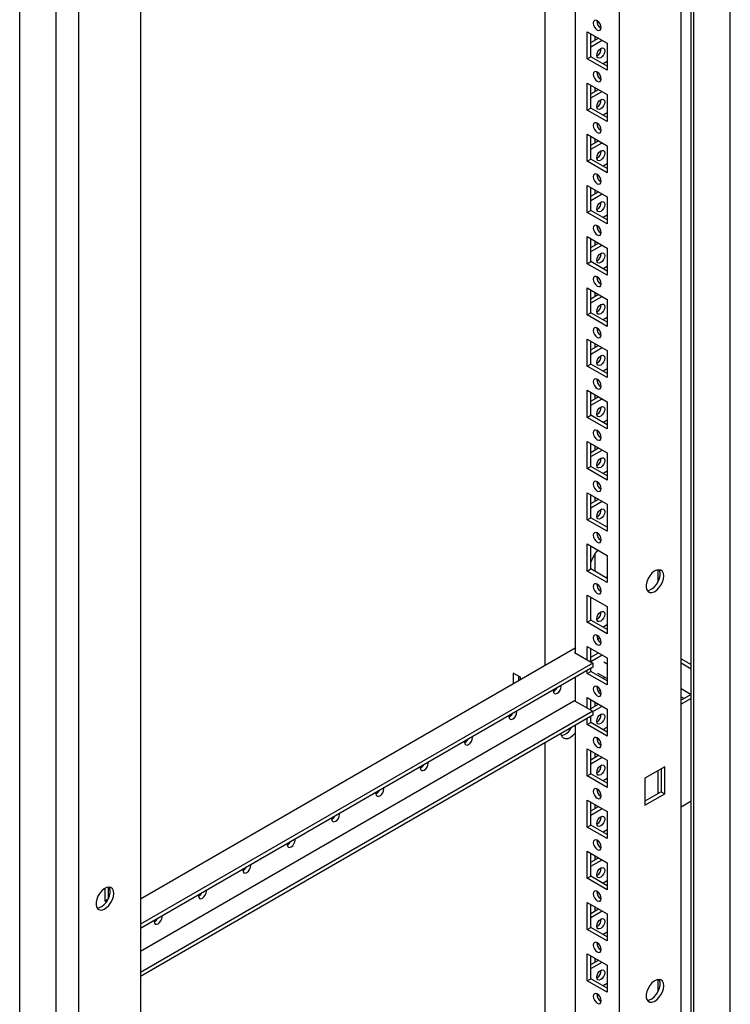
# Model space of a CAD drawing. Units: millimetres. Extents: x 0 to 420, y 0 to 297.
# Drawn here: x 350 to 373, y 138 to 171 of the extents above; entities that cross this region are included whole.
import ezdxf

# ---------------------------------------------------------------- set-up
doc = ezdxf.new("R2010")
doc.units = ezdxf.units.MM

msp = doc.modelspace()

# ---------------------------------------------------------------- linework, layer by layer
at = {"color": 7, "linetype": 'Continuous', "lineweight": 25}
for p, q in [((373.14967, 87.92081), (373.14967, 208.15644)), ((371.85331, 87.37655), (371.85331, 207.40805)), ((371.9417, 87.22346), (371.9417, 207.45909)), ((371.51751, 84.76714), (371.51751, 207.24826)), ((369.46682, 88.34646), (369.46682, 203.68285)), ((367.99369, 202.83243), (367.99369, 149.92711)), ((367.00374, 149.5087), (367.00374, 202.26094)), ((351.50624, 195.696), (351.50624, 73.21488)), ((350.75796, 75.02836), (350.75796, 195.264)), ((349.54998, 74.33101), (349.54998, 194.56665)), ((353.55692, 194.49826), (353.55692, 79.16187)), ((368.40027, 170.55501), (369.06024, 170.17402)), ((368.40027, 169.65681), (368.40027, 170.55501)), ((368.51812, 169.72485), (368.51812, 170.48698)), ((368.65365, 170.40874), (368.65365, 170.27252)), ((368.51812, 170.19428), (368.77163, 170.34063)), ((368.51812, 170.05822), (368.88948, 170.2726)), ((369.06024, 170.17402), (369.06024, 169.27582)), ((368.40027, 169.65681), (368.51812, 169.72485)), ((369.06024, 169.27582), (368.40027, 169.65681)), ((369.06024, 169.41189), (368.51812, 169.72485)), ((369.06024, 169.56824), (368.92482, 169.49007)), ((368.40027, 168.85388), (369.06024, 168.47289)), ((368.40027, 167.95569), (368.40027, 168.85388)), ((368.51812, 168.02372), (368.51812, 168.78585)), ((368.51812, 168.49316), (368.77163, 168.6395)), ((368.51812, 168.35709), (368.88948, 168.57147)), ((368.65365, 168.70761), (368.65365, 168.5714)), ((369.06024, 168.47289), (369.06024, 167.5747)), ((368.40027, 167.95569), (368.51812, 168.02372)), ((369.06024, 167.5747), (368.40027, 167.95569)), ((369.06024, 167.71077), (368.51812, 168.02372)), ((369.06024, 167.86711), (368.92482, 167.78894)), ((368.40027, 167.15276), (369.06024, 166.77177)), ((368.40027, 166.25456), (368.40027, 167.15276)), ((368.51812, 166.32259), (368.51812, 167.08472)), ((368.51812, 166.79203), (368.77163, 166.93838)), ((368.51812, 166.65596), (368.88948, 166.87034)), ((368.65365, 167.00648), (368.65365, 166.87027)), ((369.06024, 166.77177), (369.06024, 165.87357)), ((368.40027, 166.25456), (368.51812, 166.32259)), ((369.06024, 165.87357), (368.40027, 166.25456)), ((369.06024, 166.00964), (368.51812, 166.32259)), ((369.06024, 166.16599), (368.92482, 166.08781)), ((368.40027, 165.45163), (369.06024, 165.07064)), ((368.40027, 164.55343), (368.40027, 165.45163)), ((368.51812, 164.62147), (368.51812, 165.3836)), ((368.51812, 165.0909), (368.77163, 165.23725)), ((368.51812, 164.95483), (368.88948, 165.16922)), ((368.65365, 165.30536), (368.65365, 165.16914)), ((369.06024, 165.07064), (369.06024, 164.17244)), ((368.40027, 164.55343), (368.51812, 164.62147)), ((369.06024, 164.17244), (368.40027, 164.55343)), ((369.06024, 164.30851), (368.51812, 164.62147)), ((369.06024, 164.46486), (368.92482, 164.38669)), ((368.40027, 163.7505), (369.06024, 163.36951)), ((368.40027, 162.85231), (368.40027, 163.7505)), ((368.51812, 162.92034), (368.51812, 163.68247)), ((368.51812, 163.38978), (368.77163, 163.53612)), ((368.65365, 163.60423), (368.65365, 163.46802)), ((368.51812, 163.25371), (368.88948, 163.46809)), ((369.06024, 163.36951), (369.06024, 162.47132)), ((368.40027, 162.85231), (368.51812, 162.92034)), ((369.06024, 162.60739), (368.51812, 162.92034)), ((369.06024, 162.47132), (368.40027, 162.85231)), ((369.06024, 162.76373), (368.92482, 162.68556)), ((368.40027, 162.04938), (369.06024, 161.66839)), ((368.40027, 161.15118), (368.40027, 162.04938)), ((368.51812, 161.21921), (368.51812, 161.98134)), ((368.65365, 161.9031), (368.65365, 161.76689)), ((368.51812, 161.68865), (368.77163, 161.835)), ((368.51812, 161.55258), (368.88948, 161.76696)), ((369.06024, 161.66839), (369.06024, 160.77019)), ((368.40027, 161.15118), (368.51812, 161.21921)), ((369.06024, 160.77019), (368.40027, 161.15118)), ((369.06024, 160.90626), (368.51812, 161.21921)), ((369.06024, 161.06261), (368.92482, 160.98443)), ((368.40027, 160.34825), (369.06024, 159.96726)), ((368.40027, 159.45005), (368.40027, 160.34825)), ((368.51812, 159.51809), (368.51812, 160.28022)), ((368.51812, 159.98752), (368.77163, 160.13387)), ((368.51812, 159.85145), (368.88948, 160.06583)), ((368.65365, 160.20198), (368.65365, 160.06576)), ((369.06024, 159.96726), (369.06024, 159.06906)), ((368.40027, 159.45005), (368.51812, 159.51809)), ((369.06024, 159.06906), (368.40027, 159.45005)), ((369.06024, 159.20513), (368.51812, 159.51809)), ((369.06024, 159.36148), (368.92482, 159.28331)), ((368.40027, 158.64712), (369.06024, 158.26613)), ((368.40027, 157.74893), (368.40027, 158.64712)), ((368.51812, 157.81696), (368.51812, 158.57909)), ((368.51812, 158.2864), (368.77163, 158.43274)), ((368.51812, 158.15033), (368.88948, 158.36471)), ((368.65365, 158.50085), (368.65365, 158.36464)), ((369.06024, 158.26613), (369.06024, 157.36794)), ((368.40027, 157.74893), (368.51812, 157.81696)), ((369.06024, 157.36794), (368.40027, 157.74893)), ((369.06024, 157.50401), (368.51812, 157.81696)), ((369.06024, 157.66035), (368.92482, 157.58218)), ((368.40027, 156.946), (369.06024, 156.56501)), ((368.40027, 156.0478), (368.40027, 156.946)), ((368.51812, 156.11583), (368.51812, 156.87796)), ((368.51812, 156.58527), (368.77163, 156.73162)), ((368.51812, 156.4492), (368.88948, 156.66358)), ((368.65365, 156.79972), (368.65365, 156.66351)), ((369.06024, 156.56501), (369.06024, 155.66681)), ((368.40027, 156.0478), (368.51812, 156.11583)), ((369.06024, 155.66681), (368.40027, 156.0478)), ((369.06024, 155.80288), (368.51812, 156.11583)), ((369.06024, 155.95923), (368.92482, 155.88105)), ((368.40027, 155.24487), (369.06024, 154.86388)), ((368.40027, 154.34667), (368.40027, 155.24487)), ((368.51812, 154.41471), (368.51812, 155.17684)), ((368.51812, 154.88414), (368.77163, 155.03049)), ((368.65365, 155.0986), (368.65365, 154.96238)), ((368.51812, 154.74807), (368.88948, 154.96245)), ((369.06024, 154.86388), (369.06024, 153.96568)), ((368.40027, 154.34667), (368.51812, 154.41471)), ((369.06024, 154.10175), (368.51812, 154.41471)), ((369.06024, 153.96568), (368.40027, 154.34667)), ((368.40027, 153.54374), (369.06024, 153.16275)), ((368.40027, 152.64555), (368.40027, 153.54374)), ((368.51812, 152.71358), (368.51812, 153.47571)), ((368.65365, 153.2135), (368.65365, 152.63534)), ((369.06024, 153.16275), (369.06024, 152.26456)), ((368.40027, 152.64555), (368.51812, 152.71358)), ((369.06024, 152.26456), (368.40027, 152.64555)), ((369.06024, 152.40063), (368.51812, 152.71358)), ((369.01914, 152.42435), (369.06024, 152.44808)), ((370.74452, 152.68634), (370.74452, 152.27195)), ((368.40027, 151.84262), (369.06024, 151.46163)), ((368.40027, 150.94442), (368.40027, 151.84262)), ((368.51812, 151.01245), (368.51812, 151.77458)), ((369.06024, 151.46163), (369.06024, 150.56343)), ((368.40027, 150.94442), (368.51812, 151.01245)), ((369.06024, 150.56343), (368.40027, 150.94442)), ((369.06024, 150.6995), (368.51812, 151.01245)), ((369.06024, 150.85585), (368.92482, 150.77767)), ((368.73039, 150.50548), (368.71552, 150.4969)), ((368.40027, 150.14149), (369.06024, 149.7605)), ((368.40027, 149.69239), (368.40027, 150.14149)), ((368.81642, 150.41908), (368.74733, 150.37919)), ((367.99369, 150.08019), (353.55692, 141.74602)), ((367.99369, 149.94412), (367.97895, 149.93562)), ((367.97895, 149.93562), (368.58294, 149.58694)), ((368.51812, 149.62436), (368.51812, 150.07345)), ((368.51812, 149.78076), (368.77163, 149.92711)), ((368.51812, 149.64469), (368.88948, 149.85907)), ((368.58294, 149.58694), (353.55692, 140.91261)), ((368.58294, 149.58694), (368.58294, 149.45085)), ((369.06024, 149.55182), (368.95226, 149.61415)), ((369.06024, 149.7605), (369.06024, 148.8623)), ((371.51751, 149.72936), (371.85331, 149.53551)), ((371.51751, 149.59329), (371.85331, 149.39944)), ((368.58294, 149.45085), (353.55692, 140.77652)), ((366.17878, 149.1172), (365.94308, 149.25327)), ((365.94308, 149.25327), (365.94308, 148.8964)), ((366.11985, 149.15122), (366.11985, 148.99845)), ((368.40027, 149.24329), (368.40027, 149.3454)), ((368.40027, 149.24329), (368.51812, 149.31133)), ((369.06024, 148.8623), (368.40027, 149.24329)), ((368.51812, 149.31133), (368.51812, 149.41343)), ((369.06024, 148.99837), (368.51812, 149.31133)), ((368.74395, 149.2533), (369.06024, 149.07071)), ((366.17878, 149.03246), (366.17878, 149.1172)), ((367.99369, 149.11068), (367.99369, 148.32805)), ((368.98747, 149.11271), (368.92482, 149.07655)), ((368.76207, 148.65255), (368.83114, 148.69243)), ((371.51751, 148.74273), (371.85319, 148.54895)), ((371.85331, 148.54902), (371.51751, 148.35516)), ((367.97895, 148.33656), (353.55692, 140.01089)), ((367.97895, 148.33656), (368.58294, 147.98788)), ((368.40027, 148.44036), (369.06024, 148.05937)), ((368.40027, 148.09334), (368.40027, 148.44036)), ((368.51812, 148.0253), (368.51812, 148.37233)), ((368.51812, 148.07964), (368.77163, 148.22598)), ((368.58294, 147.98099), (368.88948, 148.15795)), ((368.65365, 148.29409), (368.65365, 148.15788)), ((371.51751, 148.4706), (371.61749, 148.41288)), ((371.85331, 148.41295), (371.51751, 148.2191)), ((368.58294, 147.98788), (353.55692, 139.31355)), ((368.58294, 147.85179), (353.55692, 139.17746)), ((368.58294, 147.98788), (368.58294, 147.85179)), ((369.06024, 148.05937), (369.06024, 147.16118)), ((367.99369, 147.51162), (367.99369, 89.19689)), ((368.40027, 147.54217), (368.40027, 147.74634)), ((368.40027, 147.54217), (368.51812, 147.6102)), ((369.06024, 147.16118), (368.40027, 147.54217)), ((368.51812, 147.6102), (368.51812, 147.81437)), ((369.06024, 147.29724), (368.51812, 147.6102)), ((369.06024, 147.45359), (368.92482, 147.37542)), ((367.00374, 89.85002), (367.00374, 146.94014)), ((368.40027, 146.73924), (369.06024, 146.35825)), ((368.40027, 145.84104), (368.40027, 146.73924)), ((368.51812, 145.90907), (368.51812, 146.6712)), ((368.51812, 146.37851), (368.77163, 146.52486)), ((368.65365, 146.59296), (368.65365, 146.45675)), ((368.51812, 146.24244), (368.88948, 146.45682)), ((369.06024, 146.35825), (369.06024, 145.46005)), ((368.40027, 145.84104), (368.51812, 145.90907)), ((369.06024, 145.59612), (368.51812, 145.90907)), ((370.97532, 146.1438), (370.31535, 145.76281)), ((370.74452, 146.01056), (370.74452, 145.24844)), ((370.85747, 146.07577), (370.85747, 145.31364)), ((370.97532, 145.2456), (370.97532, 146.1438)), ((369.06024, 145.46005), (368.40027, 145.84104)), ((369.06024, 145.75247), (368.92482, 145.67429)), ((370.31535, 145.76281), (370.31535, 144.86461)), ((370.85747, 145.31364), (370.31535, 145.00068)), ((370.31535, 144.86461), (370.97532, 145.2456)), ((370.85747, 145.31364), (370.97532, 145.2456)), ((368.40027, 145.03811), (369.06024, 144.65712)), ((368.40027, 144.13991), (368.40027, 145.03811)), ((368.51812, 144.20795), (368.51812, 144.97007)), ((368.65365, 144.89184), (368.65365, 144.75562)), ((371.51751, 144.81684), (371.85331, 145.0107)), ((368.51812, 144.67738), (368.77163, 144.82373)), ((368.51812, 144.54131), (368.88948, 144.75569)), ((369.06024, 144.65712), (369.06024, 143.75892)), ((368.40027, 144.13991), (368.51812, 144.20795)), ((369.06024, 143.75892), (368.40027, 144.13991)), ((369.06024, 143.89499), (368.51812, 144.20795)), ((369.06024, 144.05134), (368.92482, 143.97317)), ((368.40027, 143.33698), (369.06024, 142.95599)), ((368.40027, 142.43879), (368.40027, 143.33698)), ((368.51812, 142.50682), (368.51812, 143.26895)), ((368.51812, 142.97626), (368.77163, 143.1226)), ((368.51812, 142.84019), (368.88948, 143.05457)), ((368.65365, 143.19071), (368.65365, 143.0545)), ((369.06024, 142.95599), (369.06024, 142.0578)), ((368.40027, 142.43879), (368.51812, 142.50682)), ((369.06024, 142.0578), (368.40027, 142.43879)), ((369.06024, 142.19386), (368.51812, 142.50682)), ((369.06024, 142.35021), (368.92482, 142.27204)), ((352.37252, 142.1002), (352.37252, 141.6918)), ((352.49037, 142.14278), (352.49037, 141.75983)), ((352.37252, 141.6918), (352.49037, 141.75983)), ((352.37252, 141.6918), (352.43386, 141.65638)), ((352.49037, 141.75983), (352.49365, 141.75794)), ((368.40027, 141.63586), (369.06024, 141.25487)), ((368.40027, 140.73766), (368.40027, 141.63586)), ((368.51812, 140.80569), (368.51812, 141.56782)), ((368.51812, 141.27513), (368.77163, 141.42148)), ((368.51812, 141.13906), (368.88948, 141.35344)), ((368.65365, 141.48958), (368.65365, 141.35337)), ((369.06024, 141.25487), (369.06024, 140.35667)), ((368.40027, 140.73766), (368.51812, 140.80569)), ((369.06024, 140.35667), (368.40027, 140.73766)), ((369.06024, 140.49274), (368.51812, 140.80569)), ((369.06024, 140.64909), (368.92482, 140.57091)), ((368.40027, 139.93473), (369.06024, 139.55374)), ((368.40027, 139.03653), (368.40027, 139.93473)), ((368.51812, 139.10457), (368.51812, 139.86669)), ((368.51812, 139.574), (368.77163, 139.72035)), ((368.51812, 139.43793), (368.88948, 139.65231)), ((368.65365, 139.78846), (368.65365, 139.65224)), ((369.06024, 139.55374), (369.06024, 138.65554)), ((368.40027, 139.03653), (368.51812, 139.10457)), ((369.06024, 138.65554), (368.40027, 139.03653)), ((369.06024, 138.79161), (368.51812, 139.10457)), ((370.74452, 139.07733), (370.74452, 138.66294)), ((369.06024, 138.94796), (368.92482, 138.86979))]:
    msp.add_line(p, q, dxfattribs=at)
at = {"color": 7, "linetype": 'Continuous', "lineweight": 25, "flags": 128}
for points in [[(368.73025, 170.61288), (368.78099, 170.59524), (368.824, 170.6036), (368.85275, 170.63668), (368.86284, 170.68944), (368.85275, 170.75386), (368.824, 170.82012), (368.78099, 170.87814), (368.73025, 170.91908), (368.67952, 170.93672), (368.6365, 170.92836), (368.60776, 170.89528), (368.59767, 170.84252), (368.60776, 170.7781), (368.6365, 170.71184), (368.67952, 170.65382), (368.73025, 170.61288)], [(368.71552, 169.77071), (368.72562, 169.83512), (368.75436, 169.90138), (368.79737, 169.9594), (368.84811, 170.00035), (368.89884, 170.01798), (368.94186, 170.00962), (368.9706, 169.97655), (368.98069, 169.92378), (368.9706, 169.85937), (368.94186, 169.79311), (368.89884, 169.73509), (368.84811, 169.69414), (368.79737, 169.67651), (368.75436, 169.68486), (368.72562, 169.71794), (368.71552, 169.77071)], [(368.73025, 168.91175), (368.78099, 168.89412), (368.824, 168.90247), (368.85275, 168.93555), (368.86284, 168.98831), (368.85275, 169.05273), (368.824, 169.11899), (368.78099, 169.17701), (368.73025, 169.21795), (368.67952, 169.23559), (368.6365, 169.22723), (368.60776, 169.19415), (368.59767, 169.14139), (368.60776, 169.07698), (368.6365, 169.01071), (368.67952, 168.9527), (368.73025, 168.91175)], [(368.71552, 168.06958), (368.72562, 168.13399), (368.75436, 168.20026), (368.79737, 168.25827), (368.84811, 168.29922), (368.89884, 168.31685), (368.94186, 168.3085), (368.9706, 168.27542), (368.98069, 168.22266), (368.9706, 168.15824), (368.94186, 168.09198), (368.89884, 168.03396), (368.84811, 167.99302), (368.79737, 167.97538), (368.75436, 167.98374), (368.72562, 168.01682), (368.71552, 168.06958)], [(368.73025, 167.21063), (368.78099, 167.19299), (368.824, 167.20135), (368.85275, 167.23443), (368.86284, 167.28719), (368.85275, 167.3516), (368.824, 167.41786), (368.78099, 167.47588), (368.73025, 167.51683), (368.67952, 167.53446), (368.6365, 167.52611), (368.60776, 167.49303), (368.59767, 167.44026), (368.60776, 167.37585), (368.6365, 167.30959), (368.67952, 167.25157), (368.73025, 167.21063)], [(368.71552, 166.36845), (368.72562, 166.43287), (368.75436, 166.49913), (368.79737, 166.55715), (368.84811, 166.59809), (368.89884, 166.61573), (368.94186, 166.60737), (368.9706, 166.57429), (368.98069, 166.52153), (368.9706, 166.45711), (368.94186, 166.39085), (368.89884, 166.33283), (368.84811, 166.29189), (368.79737, 166.27425), (368.75436, 166.28261), (368.72562, 166.31569), (368.71552, 166.36845)], [(368.73025, 165.5095), (368.78099, 165.49186), (368.824, 165.50022), (368.85275, 165.5333), (368.86284, 165.58606), (368.85275, 165.65048), (368.824, 165.71674), (368.78099, 165.77476), (368.73025, 165.8157), (368.67952, 165.83334), (368.6365, 165.82498), (368.60776, 165.7919), (368.59767, 165.73914), (368.60776, 165.67472), (368.6365, 165.60846), (368.67952, 165.55044), (368.73025, 165.5095)], [(368.71552, 164.66733), (368.72562, 164.73174), (368.75436, 164.798), (368.79737, 164.85602), (368.84811, 164.89697), (368.89884, 164.9146), (368.94186, 164.90624), (368.9706, 164.87317), (368.98069, 164.8204), (368.9706, 164.75599), (368.94186, 164.68973), (368.89884, 164.63171), (368.84811, 164.59076), (368.79737, 164.57313), (368.75436, 164.58148), (368.72562, 164.61456), (368.71552, 164.66733)], [(368.73025, 163.80837), (368.78099, 163.79074), (368.824, 163.79909), (368.85275, 163.83217), (368.86284, 163.88493), (368.85275, 163.94935), (368.824, 164.01561), (368.78099, 164.07363), (368.73025, 164.11457), (368.67952, 164.13221), (368.6365, 164.12385), (368.60776, 164.09077), (368.59767, 164.03801), (368.60776, 163.9736), (368.6365, 163.90733), (368.67952, 163.84932), (368.73025, 163.80837)], [(368.71552, 162.9662), (368.72562, 163.03061), (368.75436, 163.09688), (368.79737, 163.15489), (368.84811, 163.19584), (368.89884, 163.21347), (368.94186, 163.20512), (368.9706, 163.17204), (368.98069, 163.11928), (368.9706, 163.05486), (368.94186, 162.9886), (368.89884, 162.93058), (368.84811, 162.88964), (368.79737, 162.872), (368.75436, 162.88036), (368.72562, 162.91344), (368.71552, 162.9662)], [(368.73025, 162.10725), (368.78099, 162.08961), (368.824, 162.09797), (368.85275, 162.13104), (368.86284, 162.18381), (368.85275, 162.24822), (368.824, 162.31448), (368.78099, 162.3725), (368.73025, 162.41345), (368.67952, 162.43108), (368.6365, 162.42273), (368.60776, 162.38965), (368.59767, 162.33688), (368.60776, 162.27247), (368.6365, 162.20621), (368.67952, 162.14819), (368.73025, 162.10725)], [(368.71552, 161.26507), (368.72562, 161.32949), (368.75436, 161.39575), (368.79737, 161.45377), (368.84811, 161.49471), (368.89884, 161.51235), (368.94186, 161.50399), (368.9706, 161.47091), (368.98069, 161.41815), (368.9706, 161.35373), (368.94186, 161.28747), (368.89884, 161.22945), (368.84811, 161.18851), (368.79737, 161.17087), (368.75436, 161.17923), (368.72562, 161.21231), (368.71552, 161.26507)], [(368.73025, 160.40612), (368.78099, 160.38848), (368.824, 160.39684), (368.85275, 160.42992), (368.86284, 160.48268), (368.85275, 160.5471), (368.824, 160.61336), (368.78099, 160.67138), (368.73025, 160.71232), (368.67952, 160.72996), (368.6365, 160.7216), (368.60776, 160.68852), (368.59767, 160.63576), (368.60776, 160.57134), (368.6365, 160.50508), (368.67952, 160.44706), (368.73025, 160.40612)], [(368.71552, 159.56395), (368.72562, 159.62836), (368.75436, 159.69462), (368.79737, 159.75264), (368.84811, 159.79359), (368.89884, 159.81122), (368.94186, 159.80286), (368.9706, 159.76979), (368.98069, 159.71702), (368.9706, 159.65261), (368.94186, 159.58635), (368.89884, 159.52833), (368.84811, 159.48738), (368.79737, 159.46975), (368.75436, 159.4781), (368.72562, 159.51118), (368.71552, 159.56395)], [(368.73025, 158.70499), (368.78099, 158.68736), (368.824, 158.69571), (368.85275, 158.72879), (368.86284, 158.78155), (368.85275, 158.84597), (368.824, 158.91223), (368.78099, 158.97025), (368.73025, 159.01119), (368.67952, 159.02883), (368.6365, 159.02047), (368.60776, 158.98739), (368.59767, 158.93463), (368.60776, 158.87022), (368.6365, 158.80395), (368.67952, 158.74594), (368.73025, 158.70499)], [(368.71552, 157.86282), (368.72562, 157.92723), (368.75436, 157.9935), (368.79737, 158.05151), (368.84811, 158.09246), (368.89884, 158.11009), (368.94186, 158.10174), (368.9706, 158.06866), (368.98069, 158.0159), (368.9706, 157.95148), (368.94186, 157.88522), (368.89884, 157.8272), (368.84811, 157.78626), (368.79737, 157.76862), (368.75436, 157.77698), (368.72562, 157.81006), (368.71552, 157.86282)], [(368.73025, 157.00386), (368.78099, 156.98623), (368.824, 156.99459), (368.85275, 157.02766), (368.86284, 157.08043), (368.85275, 157.14484), (368.824, 157.2111), (368.78099, 157.26912), (368.73025, 157.31007), (368.67952, 157.3277), (368.6365, 157.31935), (368.60776, 157.28627), (368.59767, 157.2335), (368.60776, 157.16909), (368.6365, 157.10283), (368.67952, 157.04481), (368.73025, 157.00386)], [(368.71552, 156.16169), (368.72562, 156.22611), (368.75436, 156.29237), (368.79737, 156.35039), (368.84811, 156.39133), (368.89884, 156.40897), (368.94186, 156.40061), (368.9706, 156.36753), (368.98069, 156.31477), (368.9706, 156.25035), (368.94186, 156.18409), (368.89884, 156.12607), (368.84811, 156.08513), (368.79737, 156.06749), (368.75436, 156.07585), (368.72562, 156.10893), (368.71552, 156.16169)], [(368.73025, 155.30274), (368.78099, 155.2851), (368.824, 155.29346), (368.85275, 155.32654), (368.86284, 155.3793), (368.85275, 155.44372), (368.824, 155.50998), (368.78099, 155.568), (368.73025, 155.60894), (368.67952, 155.62658), (368.6365, 155.61822), (368.60776, 155.58514), (368.59767, 155.53238), (368.60776, 155.46796), (368.6365, 155.4017), (368.67952, 155.34368), (368.73025, 155.30274)], [(368.71552, 154.46057), (368.72562, 154.52498), (368.75436, 154.59124), (368.79737, 154.64926), (368.84811, 154.69021), (368.89884, 154.70784), (368.94186, 154.69948), (368.9706, 154.66641), (368.98069, 154.61364), (368.9706, 154.54923), (368.94186, 154.48297), (368.89884, 154.42495), (368.84811, 154.384), (368.79737, 154.36637), (368.75436, 154.37472), (368.72562, 154.4078), (368.71552, 154.46057)], [(368.73025, 153.60161), (368.78099, 153.58398), (368.824, 153.59233), (368.85275, 153.62541), (368.86284, 153.67817), (368.85275, 153.74259), (368.824, 153.80885), (368.78099, 153.86687), (368.73025, 153.90781), (368.67952, 153.92545), (368.6365, 153.91709), (368.60776, 153.88401), (368.59767, 153.83125), (368.60776, 153.76684), (368.6365, 153.70057), (368.67952, 153.64256), (368.73025, 153.60161)], [(370.93996, 152.4788), (370.92904, 152.56428), (370.89707, 152.63081), (370.84643, 152.67345), (370.78088, 152.68905), (370.70528, 152.67643), (370.62523, 152.63654), (370.54667, 152.57234), (370.47543, 152.48858), (370.41679, 152.39149), (370.3751, 152.28826), (370.35345, 152.18654), (370.35345, 152.09389), (370.3751, 152.01716), (370.41679, 151.96206), (370.47543, 151.93268), (370.54667, 151.93117), (370.62523, 151.95767), (370.70528, 152.01021), (370.78088, 152.08488), (370.84643, 152.17616), (370.89707, 152.27726), (370.92904, 152.3807), (370.93996, 152.4788)], [(370.3866, 151.99661), (370.39194, 151.99642), (370.46754, 152.00903), (370.54759, 152.04892), (370.62615, 152.11312), (370.69739, 152.19688), (370.75603, 152.29397), (370.79772, 152.39721), (370.81937, 152.49892), (370.81937, 152.59158), (370.79772, 152.6683), (370.78622, 152.68885)], [(368.73025, 151.90048), (368.78099, 151.88285), (368.824, 151.89121), (368.85275, 151.92428), (368.86284, 151.97705), (368.85275, 152.04146), (368.824, 152.10772), (368.78099, 152.16574), (368.73025, 152.20669), (368.67952, 152.22432), (368.6365, 152.21597), (368.60776, 152.18289), (368.59767, 152.13012), (368.60776, 152.06571), (368.6365, 151.99945), (368.67952, 151.94143), (368.73025, 151.90048)], [(368.71552, 151.05831), (368.72562, 151.12273), (368.75436, 151.18899), (368.79737, 151.24701), (368.84811, 151.28795), (368.89884, 151.30559), (368.94186, 151.29723), (368.9706, 151.26415), (368.98069, 151.21139), (368.9706, 151.14697), (368.94186, 151.08071), (368.89884, 151.02269), (368.84811, 150.98175), (368.79737, 150.96411), (368.75436, 150.97247), (368.72562, 151.00555), (368.71552, 151.05831)], [(368.73025, 150.19936), (368.78099, 150.18172), (368.824, 150.19008), (368.85275, 150.22316), (368.86284, 150.27592), (368.85275, 150.34034), (368.824, 150.4066), (368.78099, 150.46462), (368.73025, 150.50556), (368.67952, 150.5232), (368.6365, 150.51484), (368.60776, 150.48176), (368.59767, 150.429), (368.60776, 150.36458), (368.6365, 150.29832), (368.67952, 150.2403), (368.73025, 150.19936)], [(367.27518, 148.6959), (367.27185, 148.65984), (367.28194, 148.60707), (367.31068, 148.574), (367.35369, 148.56564), (367.40443, 148.58327), (367.45517, 148.62422), (367.49818, 148.68224), (367.52692, 148.7485), (367.53701, 148.81291), (367.53367, 148.84512)], [(368.73025, 148.49823), (368.78099, 148.4806), (368.824, 148.48895), (368.85275, 148.52203), (368.86284, 148.57479), (368.85275, 148.63921), (368.824, 148.70547), (368.78099, 148.76349), (368.73025, 148.80443), (368.67952, 148.82207), (368.6365, 148.81371), (368.60776, 148.78063), (368.59767, 148.72787), (368.60776, 148.66346), (368.6365, 148.59719), (368.67952, 148.53918), (368.73025, 148.49823)], [(365.80205, 147.84547), (365.79871, 147.80941), (365.8088, 147.75665), (365.83754, 147.72357), (365.88055, 147.71521), (365.93129, 147.73285), (365.98203, 147.77379), (366.02504, 147.83181), (366.05378, 147.89807), (366.06387, 147.96249), (366.06054, 147.9947)], [(368.71552, 147.65606), (368.72562, 147.72047), (368.75436, 147.78674), (368.79737, 147.84475), (368.84811, 147.8857), (368.89884, 147.90333), (368.94186, 147.89498), (368.9706, 147.8619), (368.98069, 147.80914), (368.9706, 147.74472), (368.94186, 147.67846), (368.89884, 147.62044), (368.84811, 147.5795), (368.79737, 147.56186), (368.75436, 147.57022), (368.72562, 147.6033), (368.71552, 147.65606)], [(367.99369, 147.26017), (367.98337, 147.24703), (367.90876, 147.16827), (367.82869, 147.10987), (367.74863, 147.07582), (367.67401, 147.06844), (367.60994, 147.08822), (367.56078, 147.13383), (367.52988, 147.20214), (367.52247, 147.2396)], [(364.32891, 146.99505), (364.32557, 146.95899), (364.33566, 146.90622), (364.3644, 146.87315), (364.40741, 146.86479), (364.45815, 146.88242), (364.50889, 146.92337), (364.5519, 146.98139), (364.58064, 147.04765), (364.59073, 147.11206), (364.5874, 147.14427)], [(368.73025, 146.7971), (368.78099, 146.77947), (368.824, 146.78783), (368.85275, 146.8209), (368.86284, 146.87367), (368.85275, 146.93808), (368.824, 147.00434), (368.78099, 147.06236), (368.73025, 147.10331), (368.67952, 147.12094), (368.6365, 147.11259), (368.60776, 147.07951), (368.59767, 147.02674), (368.60776, 146.96233), (368.6365, 146.89607), (368.67952, 146.83805), (368.73025, 146.7971)], [(362.85577, 146.14462), (362.85243, 146.10856), (362.86252, 146.0558), (362.89126, 146.02272), (362.93428, 146.01436), (362.98501, 146.032), (363.03575, 146.07294), (363.07876, 146.13096), (363.1075, 146.19722), (363.11759, 146.26164), (363.11426, 146.29385)], [(368.71552, 145.95493), (368.72562, 146.01935), (368.75436, 146.08561), (368.79737, 146.14363), (368.84811, 146.18457), (368.89884, 146.20221), (368.94186, 146.19385), (368.9706, 146.16077), (368.98069, 146.10801), (368.9706, 146.04359), (368.94186, 145.97733), (368.89884, 145.91931), (368.84811, 145.87837), (368.79737, 145.86073), (368.75436, 145.86909), (368.72562, 145.90217), (368.71552, 145.95493)], [(361.38263, 145.2942), (361.37929, 145.25814), (361.38938, 145.20537), (361.41812, 145.1723), (361.46114, 145.16394), (361.51187, 145.18157), (361.56261, 145.22252), (361.60562, 145.28054), (361.63436, 145.3468), (361.64446, 145.41121), (361.64112, 145.44342)], [(368.73025, 145.09598), (368.78099, 145.07834), (368.824, 145.0867), (368.85275, 145.11978), (368.86284, 145.17254), (368.85275, 145.23696), (368.824, 145.30322), (368.78099, 145.36124), (368.73025, 145.40218), (368.67952, 145.41982), (368.6365, 145.41146), (368.60776, 145.37838), (368.59767, 145.32562), (368.60776, 145.2612), (368.6365, 145.19494), (368.67952, 145.13692), (368.73025, 145.09598)], [(359.90949, 144.44377), (359.90615, 144.40771), (359.91624, 144.35495), (359.94498, 144.32187), (359.988, 144.31351), (360.03873, 144.33115), (360.08947, 144.37209), (360.13248, 144.43011), (360.16122, 144.49637), (360.17132, 144.56079), (360.16798, 144.593)], [(368.71552, 144.25381), (368.72562, 144.31822), (368.75436, 144.38448), (368.79737, 144.4425), (368.84811, 144.48345), (368.89884, 144.50108), (368.94186, 144.49272), (368.9706, 144.45965), (368.98069, 144.40688), (368.9706, 144.34247), (368.94186, 144.27621), (368.89884, 144.21819), (368.84811, 144.17724), (368.79737, 144.15961), (368.75436, 144.16796), (368.72562, 144.20104), (368.71552, 144.25381)], [(358.43635, 143.59335), (358.43301, 143.55729), (358.4431, 143.50452), (358.47184, 143.47144), (358.51486, 143.46309), (358.56559, 143.48072), (358.61633, 143.52167), (358.65934, 143.57969), (358.68809, 143.64595), (358.69818, 143.71036), (358.69484, 143.74257)], [(368.73025, 143.39485), (368.78099, 143.37722), (368.824, 143.38557), (368.85275, 143.41865), (368.86284, 143.47141), (368.85275, 143.53583), (368.824, 143.60209), (368.78099, 143.66011), (368.73025, 143.70105), (368.67952, 143.71869), (368.6365, 143.71033), (368.60776, 143.67725), (368.59767, 143.62449), (368.60776, 143.56008), (368.6365, 143.49381), (368.67952, 143.4358), (368.73025, 143.39485)], [(356.96321, 142.74292), (356.95987, 142.70686), (356.96997, 142.6541), (356.99871, 142.62102), (357.04172, 142.61266), (357.09246, 142.6303), (357.14319, 142.67124), (357.18621, 142.72926), (357.21495, 142.79552), (357.22504, 142.85994), (357.2217, 142.89215)], [(368.71552, 142.55268), (368.72562, 142.61709), (368.75436, 142.68336), (368.79737, 142.74137), (368.84811, 142.78232), (368.89884, 142.79995), (368.94186, 142.7916), (368.9706, 142.75852), (368.98069, 142.70576), (368.9706, 142.64134), (368.94186, 142.57508), (368.89884, 142.51706), (368.84811, 142.47612), (368.79737, 142.45848), (368.75436, 142.46684), (368.72562, 142.49992), (368.71552, 142.55268)], [(352.67304, 141.93353), (352.66211, 142.01901), (352.63015, 142.08554), (352.57951, 142.12818), (352.51396, 142.14377), (352.43835, 142.13116), (352.3583, 142.09127), (352.27975, 142.02707), (352.2085, 141.94331), (352.14986, 141.84622), (352.10817, 141.74298), (352.08653, 141.64127), (352.08653, 141.54861), (352.10817, 141.47189), (352.14986, 141.41679), (352.2085, 141.3874), (352.27975, 141.3859), (352.3583, 141.4124), (352.43835, 141.46494), (352.51396, 141.53961), (352.57951, 141.63089), (352.63015, 141.73199), (352.66211, 141.83543), (352.67304, 141.93353)], [(352.11967, 141.45134), (352.12501, 141.45115), (352.20062, 141.46376), (352.28067, 141.50365), (352.35922, 141.56785), (352.43047, 141.65161), (352.48911, 141.7487), (352.5308, 141.85193), (352.55244, 141.95365), (352.55244, 142.0463), (352.5308, 142.12303), (352.5193, 142.14358)], [(355.49007, 141.8925), (355.48673, 141.85644), (355.49683, 141.80367), (355.52557, 141.77059), (355.56858, 141.76224), (355.61932, 141.77987), (355.67005, 141.82082), (355.71307, 141.87884), (355.74181, 141.9451), (355.7519, 142.00951), (355.74856, 142.04172)], [(368.73025, 141.69372), (368.78099, 141.67609), (368.824, 141.68445), (368.85275, 141.71752), (368.86284, 141.77029), (368.85275, 141.8347), (368.824, 141.90096), (368.78099, 141.95898), (368.73025, 141.99993), (368.67952, 142.01756), (368.6365, 142.00921), (368.60776, 141.97613), (368.59767, 141.92336), (368.60776, 141.85895), (368.6365, 141.79269), (368.67952, 141.73467), (368.73025, 141.69372)], [(354.01693, 141.04207), (354.01359, 141.00601), (354.02369, 140.95325), (354.05243, 140.92017), (354.09544, 140.91181), (354.14618, 140.92945), (354.19691, 140.97039), (354.23993, 141.02841), (354.26867, 141.09467), (354.27876, 141.15909), (354.27542, 141.1913)], [(368.71552, 140.85155), (368.72562, 140.91597), (368.75436, 140.98223), (368.79737, 141.04025), (368.84811, 141.08119), (368.89884, 141.09883), (368.94186, 141.09047), (368.9706, 141.05739), (368.98069, 141.00463), (368.9706, 140.94021), (368.94186, 140.87395), (368.89884, 140.81593), (368.84811, 140.77499), (368.79737, 140.75735), (368.75436, 140.76571), (368.72562, 140.79879), (368.71552, 140.85155)], [(368.73025, 139.9926), (368.78099, 139.97496), (368.824, 139.98332), (368.85275, 140.0164), (368.86284, 140.06916), (368.85275, 140.13358), (368.824, 140.19984), (368.78099, 140.25786), (368.73025, 140.2988), (368.67952, 140.31644), (368.6365, 140.30808), (368.60776, 140.275), (368.59767, 140.22224), (368.60776, 140.15782), (368.6365, 140.09156), (368.67952, 140.03354), (368.73025, 139.9926)], [(368.71552, 139.15043), (368.72562, 139.21484), (368.75436, 139.2811), (368.79737, 139.33912), (368.84811, 139.38007), (368.89884, 139.3977), (368.94186, 139.38934), (368.9706, 139.35627), (368.98069, 139.3035), (368.9706, 139.23909), (368.94186, 139.17283), (368.89884, 139.11481), (368.84811, 139.07386), (368.79737, 139.05623), (368.75436, 139.06458), (368.72562, 139.09766), (368.71552, 139.15043)], [(370.93996, 138.86979), (370.92904, 138.95527), (370.89707, 139.0218), (370.84643, 139.06444), (370.78088, 139.08003), (370.70528, 139.06741), (370.62523, 139.02753), (370.54667, 138.96332), (370.47543, 138.87957), (370.41679, 138.78248), (370.3751, 138.67924), (370.35345, 138.57753), (370.35345, 138.48487), (370.3751, 138.40815), (370.41679, 138.35305), (370.47543, 138.32366), (370.54667, 138.32216), (370.62523, 138.34866), (370.70528, 138.4012), (370.78088, 138.47587), (370.84643, 138.56714), (370.89707, 138.66825), (370.92904, 138.77169), (370.93996, 138.86979)], [(370.3866, 138.3876), (370.39194, 138.3874), (370.46754, 138.40002), (370.54759, 138.43991), (370.62615, 138.50411), (370.69739, 138.58787), (370.75603, 138.68496), (370.79772, 138.78819), (370.81937, 138.88991), (370.81937, 138.98256), (370.79772, 139.05928), (370.78622, 139.07984)], [(368.73025, 138.29147), (368.78099, 138.27384), (368.824, 138.28219), (368.85275, 138.31527), (368.86284, 138.36803), (368.85275, 138.43245), (368.824, 138.49871), (368.78099, 138.55673), (368.73025, 138.59767), (368.67952, 138.61531), (368.6365, 138.60695), (368.60776, 138.57387), (368.59767, 138.52111), (368.60776, 138.4567), (368.6365, 138.39043), (368.67952, 138.33242), (368.73025, 138.29147)]]:
    msp.add_lwpolyline(points, dxfattribs=at)
at = {"color": 7, "linetype": 'Continuous', "lineweight": 25}
for centre, radius, start, end in [((368.98246, 170.91157), 0.2666, 176.833262, 243.161362), ((368.5959, 169.99284), 0.2666, 296.838638, 3.166738), ((368.98246, 169.21045), 0.2666, 176.833184, 243.161438), ((368.5959, 168.29171), 0.2666, 296.838638, 3.166738), ((368.98246, 167.50932), 0.2666, 176.833226, 243.161397), ((368.5959, 166.59059), 0.2666, 296.838638, 3.166738), ((368.98246, 165.80819), 0.2666, 176.833262, 243.161362), ((368.5959, 164.88946), 0.2666, 296.838638, 3.166738), ((368.98246, 164.10707), 0.2666, 176.833262, 243.161362), ((368.5959, 163.18833), 0.2666, 296.838638, 3.166738), ((368.98246, 162.40594), 0.2666, 176.833262, 243.161362), ((368.5959, 161.48721), 0.2666, 296.838638, 3.166738), ((368.98246, 160.70481), 0.2666, 176.833286, 243.161338), ((368.5959, 159.78608), 0.2666, 296.838638, 3.166738), ((368.98246, 159.00369), 0.2666, 176.833239, 243.161384), ((368.5959, 158.08495), 0.2666, 296.838638, 3.166738), ((368.98246, 157.30256), 0.2666, 176.833242, 243.161382), ((368.5959, 156.38383), 0.2666, 296.838638, 3.166738), ((368.98246, 155.60143), 0.2666, 176.833262, 243.161362), ((368.5959, 154.6827), 0.2666, 296.838638, 3.166738), ((368.98246, 153.90031), 0.2666, 176.833246, 243.161378), ((369.78757, 152.49114), 1.34454, 140.671333, 160.761324), ((368.98194, 152.19878), 0.26601, 176.272538, 243.221878), ((368.5959, 151.28045), 0.2666, 296.838638, 3.166738), ((368.98246, 150.49805), 0.2666, 176.833262, 243.161362), ((368.98246, 148.79693), 0.2666, 176.833251, 243.161372), ((367.15125, 148.87565), 0.26143, 297.653745, 333.642595), ((365.67811, 148.02523), 0.26143, 297.653745, 333.642595), ((368.5959, 147.87819), 0.2666, 296.838638, 3.166738), ((367.41453, 147.66097), 0.50531, 284.40241, 334.002997), ((364.20497, 147.1748), 0.26143, 297.653745, 333.642595), ((368.98246, 147.0958), 0.2666, 176.833262, 243.161362), ((362.73184, 146.32438), 0.26143, 297.653745, 333.642595), ((368.5959, 146.17707), 0.2666, 296.838638, 3.166738), ((361.2587, 145.47395), 0.26143, 297.653745, 333.642595), ((368.98246, 145.39467), 0.2666, 176.833262, 243.161362), ((359.78556, 144.62353), 0.26143, 297.653745, 333.642595), ((368.5959, 144.47594), 0.2666, 296.838638, 3.166738), ((358.31242, 143.7731), 0.26143, 297.653745, 333.642595), ((368.98246, 143.69355), 0.2666, 176.833268, 243.161356), ((356.83928, 142.92268), 0.26143, 297.653745, 333.642595), ((368.5959, 142.77481), 0.2666, 296.838638, 3.166738), ((355.36614, 142.07225), 0.26143, 297.653745, 333.642595), ((368.98246, 141.99242), 0.2666, 176.833262, 243.161362), ((353.893, 141.22183), 0.26143, 297.653745, 333.642595), ((368.5959, 141.07369), 0.2666, 296.838638, 3.166738), ((368.98246, 140.29129), 0.2666, 176.833262, 243.161362), ((368.5959, 139.37256), 0.2666, 296.838638, 3.166738), ((368.98246, 138.59017), 0.2666, 176.833262, 243.161362)]:
    msp.add_arc(centre, radius, start, end, dxfattribs=at)

doc.saveas('drawing.dxf')
